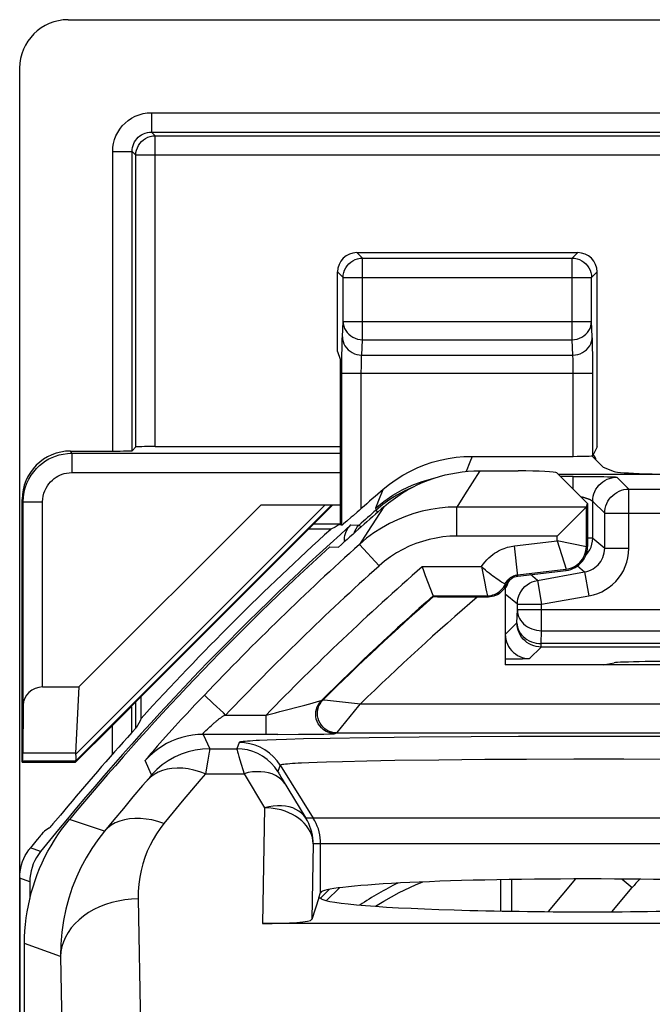
# Model space of a CAD drawing. Units: millimetres. Extents: x -11.2 to 11, y -26.5 to 26.3.
# Drawn here: x -11.2 to -4.7, y 16.1 to 26.3 of the extents above; entities that cross this region are included whole.
import ezdxf

# ---------------------------------------------------------------- set-up
doc = ezdxf.new("R2010")
doc.units = ezdxf.units.MM
doc.header["$LTSCALE"] = 16.335
doc.layers.get('0').update_dxf_attribs({"linetype": 'CONTINUOUS'})
for name, color, linetype in [('COPY_PUBLISH', 7, 'CONTINUOUS'), ('DRAFT', 7, 'CONTINUOUS'), ('RACCORDO', 7, 'CONTINUOUS')]:
    doc.layers.add(name, color=color, linetype=linetype)

msp = doc.modelspace()

# ---------------------------------------------------------------- linework, layer by layer
at = {"color": 7, "linetype": 'CONTINUOUS'}
for p, q in [((-6.432, 21.643), (-6.036, 21.643)), ((-10.562, 19.416), (-8.685, 21.293)), ((-7.977, 20.86), (-7.886, 20.858)), ((-2.971, 19.643), (-6.171, 19.643)), ((-10.599, 18.65), (-10.595, 18.64)), ((-5.722, 17.101), (-5.44, 17.437)), ((-5.07, 17.1), (-4.861, 17.349)), ((-11.121, -16.985), (-11.121, 16.772))]:
    msp.add_line(p, q, dxfattribs=at)
at = {"color": 250, "linetype": 'CONTINUOUS'}
for p, q in [((-7.956, 21.293), (-10.597, 18.652)), ((-8.023, 21.293), (-10.596, 18.721)), ((-4.964, 17.436), (-4.861, 17.349))]:
    msp.add_line(p, q, dxfattribs=at)
at = {"color": 7, "linetype": 'CONTINUOUS'}
for points in [[(-7.418, 21.274), (-7.372, 21.313), (-7.325, 21.349), (-7.276, 21.384), (-7.226, 21.416), (-7.175, 21.447), (-7.122, 21.475), (-7.068, 21.502), (-7.014, 21.526), (-6.958, 21.548), (-6.902, 21.568), (-6.845, 21.586), (-6.787, 21.601), (-6.729, 21.614), (-6.67, 21.624), (-6.611, 21.633), (-6.551, 21.639), (-6.492, 21.642), (-6.432, 21.643)], [(-11.121, 16.772), (-11.12, 16.838), (-11.117, 16.904), (-11.111, 16.969), (-11.104, 17.035), (-11.094, 17.1), (-11.082, 17.165), (-11.068, 17.23), (-11.052, 17.294), (-11.033, 17.357), (-11.013, 17.42), (-10.99, 17.482), (-10.966, 17.544), (-10.939, 17.604), (-10.911, 17.664), (-10.881, 17.722), (-10.848, 17.78), (-10.814, 17.836), (-10.778, 17.892), (-10.74, 17.946), (-10.7, 17.998), (-10.659, 18.05)]]:
    msp.add_lwpolyline(points, dxfattribs=at)
for centre, radius, start, end in [((11.179, -0.107), 28.337, 131.0166, 132.2825), ((11.179, -0.107), 28.4, 132.4154, 140.259), ((-3.694, 16.37), 1.523, 135.671, 140)]:
    msp.add_arc(centre, radius, start, end, dxfattribs=at)
msp.add_ellipse((-6.036, 21.622), major_axis=(0.4, 0), ratio=0.052408, start_param=0.05236, end_param=1.570796, dxfattribs=at)
at = {"layer": 'COPY_PUBLISH', "color": 7, "linetype": 'CONTINUOUS'}
for p, q in [((-10.671, 26.293), (-3.581, 26.293)), ((-11.171, -26.007), (-11.171, 25.794)), ((-10.562, 19.416), (-10.596, 18.733))]:
    msp.add_line(p, q, dxfattribs=at)
msp.add_lwpolyline([(-10.596, 18.721), (-10.594, 18.704), (-10.593, 18.689), (-10.593, 18.676), (-10.594, 18.665), (-10.595, 18.657), (-10.597, 18.652)], dxfattribs=at)
for centre, major_axis, ratio, start_param, end_param in [((-10.671, 25.793), (-0.354, 0.354), 0.999315, -0.785056, 0.785056), ((-10.19, 18.95), (0.394, 0.263), 0.364246, 2.877735, 2.936315), ((-10.299, 18.95), (0.3, 0.3), 0.012341, 3.029577, 3.136483)]:
    msp.add_ellipse(centre, major_axis=major_axis, ratio=ratio, start_param=start_param, end_param=end_param, dxfattribs=at)
at = {"layer": 'DRAFT', "color": 7, "linetype": 'CONTINUOUS'}
for p, q in [((-7.897, 22.872), (-7.871, 22.793)), ((-5.637, 21.624), (-5.321, 21.308)), ((-10.024, 19.215), (-7.946, 21.293)), ((-5.321, 21.308), (-5.321, 20.865)), ((-6.039, 20.559), (-5.541, 20.617)), ((-11.141, 18.65), (-11.146, 18.64)), ((-11.146, 18.64), (-10.595, 18.64)), ((-8.088, 17.243), (-8.071, 17.296)), ((-7.878, 17.346), (-8.011, 17.214)), ((-8.088, 17.243), (-8.071, 17.243))]:
    msp.add_line(p, q, dxfattribs=at)
at = {"layer": 'DRAFT', "color": 250, "linetype": 'CONTINUOUS'}
for p, q in [((-10.596, 18.733), (-11.139, 18.733)), ((-10.599, 18.65), (-11.141, 18.65))]:
    msp.add_line(p, q, dxfattribs=at)
at = {"layer": 'DRAFT', "color": 7, "linetype": 'CONTINUOUS'}
for points in [[(-7.871, 21.093), (-7.881, 21.088), (-7.891, 21.082), (-7.901, 21.076), (-7.911, 21.07), (-7.922, 21.064), (-7.966, 21.041)], [(-5.541, 20.617), (-5.518, 20.621), (-5.494, 20.628), (-5.472, 20.636), (-5.45, 20.647), (-5.429, 20.66), (-5.41, 20.674), (-5.392, 20.691), (-5.376, 20.709), (-5.362, 20.728), (-5.35, 20.749), (-5.339, 20.771), (-5.331, 20.794), (-5.326, 20.817), (-5.322, 20.841), (-5.321, 20.865)]]:
    msp.add_lwpolyline(points, dxfattribs=at)
msp.add_arc((11.179, -0.107), 28.526, 132.1543, 137.6963, dxfattribs=at)
for centre, major_axis, ratio, start_param, end_param in [((37.214, -0.107), (52.085, 0), 0.866113, 2.70196, 2.704329), ((-11.141, 18.95), (0, 0.3), 0.008727, -3.124139, -2.379157), ((-5.321, 17.293), (2.75, 0), 0.052408, 0.017453, 3.124139), ((-5.321, 17.243), (2.75, 0), 0.052408, -3.141593, 0)]:
    msp.add_ellipse(centre, major_axis=major_axis, ratio=ratio, start_param=start_param, end_param=end_param, dxfattribs=at)
at = {"layer": 'RACCORDO', "color": 250, "linetype": 'CONTINUOUS'}
for p, q in [((-9.813, 25.335), (-9.813, 25.135)), ((-9.813, 25.335), (9.671, 25.335)), ((-9.813, 25.135), (-9.774, 25.097)), ((-9.813, 25.135), (9.671, 25.135)), ((-9.774, 21.893), (-9.774, 25.097)), ((-9.774, 25.097), (9.632, 25.097)), ((-10.213, 21.848), (-10.213, 24.935)), ((-10.213, 24.935), (-10.013, 24.935)), ((-10.013, 21.851), (-10.013, 24.935)), ((-10.013, 24.935), (-9.974, 24.897)), ((-9.974, 21.89), (-9.974, 24.897)), ((9.832, 24.897), (-9.974, 24.897)), ((-7.64, 23.836), (-7.697, 23.893)), ((-5.48, 23.836), (-5.422, 23.893)), ((-7.64, 22.995), (-7.64, 23.836)), ((-7.64, 23.836), (-5.48, 23.836)), ((-5.48, 22.995), (-5.48, 23.836)), ((-7.839, 23.636), (-7.897, 23.693)), ((-5.28, 23.636), (-5.222, 23.693)), ((-7.839, 23.183), (-7.839, 23.636)), ((-7.839, 23.636), (-5.28, 23.636)), ((-5.28, 23.639), (-5.28, 23.636)), ((-5.28, 23.183), (-5.28, 23.636)), ((-7.847, 23.024), (-7.839, 23.183)), ((-7.839, 23.183), (-5.28, 23.183)), ((-5.272, 23.024), (-5.28, 23.183)), ((-7.647, 22.837), (-7.64, 22.995)), ((-7.64, 22.995), (-5.48, 22.995)), ((-5.472, 22.837), (-5.48, 22.995)), ((-5.269, 22.908), (-5.27, 22.964)), ((-7.852, 22.729), (-7.851, 22.838)), ((-7.851, 22.838), (-7.85, 22.904)), ((-7.647, 22.837), (-5.472, 22.837)), ((-5.268, 22.842), (-5.269, 22.908)), ((-5.268, 22.73), (-5.268, 22.842)), ((-5.468, 22.709), (-5.468, 22.745)), ((-7.852, 21.083), (-7.852, 22.729)), ((-7.852, 22.649), (-5.268, 22.649)), ((-7.652, 22.669), (-7.651, 22.707)), ((-7.652, 21.256), (-7.652, 22.669)), ((-5.468, 22.669), (-5.468, 22.709)), ((-5.468, 21.793), (-5.468, 22.669)), ((-5.268, 21.8), (-5.268, 22.73)), ((-10.635, 21.825), (-10.646, 21.848)), ((-10.635, 21.825), (-10.635, 21.625)), ((-10.635, 21.825), (-7.871, 21.825)), ((-6.534, 21.734), (-6.572, 21.637)), ((-6.511, 21.793), (-6.534, 21.734)), ((-10.635, 21.625), (-7.871, 21.625)), ((-6.432, 21.643), (-6.511, 21.52)), ((-6.511, 21.52), (-6.589, 21.396)), ((-5.468, 21.586), (-5.599, 21.586)), ((-5.468, 21.455), (-5.468, 21.586)), ((-5.286, 21.585), (-5.205, 21.584)), ((-5.205, 21.584), (-5.152, 21.584)), ((-5.152, 21.584), (-5.115, 21.583)), ((-5.115, 21.583), (-5.091, 21.582)), ((-5.091, 21.582), (-5.07, 21.582)), ((-5.07, 21.582), (-5.058, 21.581)), ((-5.058, 21.581), (-5.047, 21.581)), ((-5.018, 21.579), (-4.894, 21.455)), ((-7.426, 21.453), (-7.46, 21.371)), ((-4.894, 20.847), (-4.894, 21.455)), ((-4.894, 21.455), (-2.621, 21.455)), ((-11.135, 21.325), (-11.146, 21.348)), ((-11.135, 21.325), (-10.935, 21.325)), ((-10.935, 19.416), (-10.935, 21.325)), ((-7.46, 21.371), (-7.506, 21.259)), ((-7.506, 21.259), (-7.419, 21.329)), ((-7.359, 21.347), (-7.43, 21.295)), ((-6.589, 21.396), (-6.667, 21.27)), ((-5.268, 20.95), (-5.268, 21.329)), ((-5.144, 21.206), (-5.268, 21.329)), ((-7.506, 21.259), (-7.499, 21.239)), ((-7.418, 21.274), (-7.502, 21.146)), ((-7.43, 21.295), (-7.499, 21.239)), ((-7.481, 21.219), (-7.499, 21.239)), ((-6.667, 20.971), (-6.667, 21.27)), ((-5.334, 21.27), (-6.667, 21.27)), ((-5.333, 20.865), (-5.333, 21.271)), ((-7.502, 21.146), (-7.586, 21.017)), ((-5.144, 20.847), (-5.144, 21.206)), ((-5.144, 21.206), (-2.573, 21.206)), ((-7.871, 21.093), (-8.146, 21.093)), ((-7.758, 21.087), (-7.674, 21.085)), ((-7.586, 21.017), (-7.67, 20.886)), ((-5.633, 20.971), (-6.667, 20.971)), ((-6.075, 20.869), (-5.633, 20.921)), ((-5.633, 20.921), (-5.633, 20.971)), ((-5.633, 20.921), (-5.54, 20.63)), ((-5.333, 20.862), (-5.633, 20.921)), ((-5.268, 20.95), (-5.321, 20.95)), ((-5.268, 20.95), (-5.144, 20.847)), ((-7.469, 20.663), (-7.67, 20.886)), ((-6.039, 20.559), (-6.075, 20.869)), ((-5.321, 20.865), (-5.333, 20.865)), ((-5.144, 20.847), (-4.894, 20.847)), ((-5.337, 20.778), (-5.332, 20.783)), ((-7.024, 20.656), (-6.413, 20.656)), ((-6.413, 20.656), (-6.393, 20.554)), ((-6.04, 20.571), (-5.543, 20.63)), ((-5.838, 20.515), (-5.351, 20.601)), ((-5.541, 20.617), (-5.543, 20.63)), ((-5.425, 20.663), (-5.351, 20.601)), ((-5.351, 20.601), (-5.307, 20.355)), ((-6.393, 20.554), (-6.38, 20.485)), ((-5.838, 20.515), (-5.909, 20.574)), ((-5.838, 20.515), (-5.794, 20.269)), ((-6.38, 20.485), (-6.368, 20.428)), ((-6.368, 20.428), (-6.362, 20.397)), ((-6.17, 20.475), (-6.174, 20.478)), ((-6.17, 20.475), (-6.16, 20.467)), ((-6.911, 20.356), (-6.353, 20.356)), ((-6.362, 20.397), (-6.353, 20.357)), ((-6.353, 20.357), (-6.353, 20.356)), ((-6.353, 20.356), (-6.345, 20.343)), ((-6.044, 20.269), (-6.168, 20.372)), ((-5.794, 20.269), (-5.307, 20.355)), ((-6.048, 20.077), (-6.044, 20.21)), ((-6.044, 20.21), (-6.044, 20.269)), ((-6.044, 20.269), (-5.794, 20.269)), ((-3.898, 20.21), (-6.044, 20.21)), ((-5.794, 19.996), (-5.794, 20.269)), ((-6.168, 19.958), (-6.048, 20.077)), ((-5.798, 19.863), (-5.794, 19.996)), ((-5.794, 19.996), (-4.148, 19.996)), ((-5.798, 19.827), (-5.918, 19.708)), ((-5.798, 19.827), (-5.798, 19.863)), ((-4.144, 19.863), (-5.798, 19.863)), ((-4.093, 19.827), (-5.798, 19.827)), ((-6.14, 19.702), (-6.171, 19.702)), ((-6.073, 19.703), (-6.14, 19.702)), ((-6.024, 19.704), (-6.073, 19.703)), ((-5.991, 19.704), (-6.024, 19.704)), ((-5.97, 19.705), (-5.991, 19.704)), ((-5.958, 19.705), (-5.97, 19.705)), ((-5.947, 19.706), (-5.958, 19.705)), ((-5.938, 19.706), (-5.947, 19.706)), ((-9.268, 19.333), (-9.365, 19.231)), ((-9.266, 19.332), (-9.268, 19.333)), ((-9.177, 19.247), (-9.266, 19.332)), ((-8.045, 19.284), (-8.044, 19.284)), ((-8.044, 19.284), (-8.042, 19.284)), ((-8.042, 19.284), (-8.03, 19.283)), ((-8.03, 19.283), (-7.66, 19.242)), ((-10.018, 19.212), (-10.018, 18.945)), ((-9.979, 19.26), (-9.979, 18.988)), ((-9.365, 19.231), (-9.447, 19.144)), ((-8.233, 19.229), (-8.157, 19.25)), ((-8.157, 19.25), (-8.102, 19.265)), ((-7.66, 19.242), (7.518, 19.242)), ((-9.506, 19.08), (-9.57, 19.011)), ((-9.447, 19.144), (-9.506, 19.08)), ((-9.05, 19.127), (-8.633, 19.127)), ((-8.633, 18.927), (-8.633, 19.127)), ((-10.218, 19.017), (-10.218, 18.72)), ((-9.57, 19.011), (-9.635, 18.939)), ((-9.236, 18.982), (-9.211, 19.005)), ((-9.211, 19.005), (-9.196, 19.019)), ((-9.196, 19.019), (-9.167, 19.045)), ((-9.635, 18.939), (-9.699, 18.868)), ((-9.28, 18.927), (-9.213, 18.779)), ((-8.511, 18.927), (-9.28, 18.927)), ((-8.511, 18.927), (-8.3, 18.928)), ((-8.246, 18.88), (-8.424, 18.875)), ((-8.3, 18.928), (-8.133, 18.929)), ((-7.972, 18.886), (-8.246, 18.88)), ((-8.133, 18.929), (-8.038, 18.931)), ((-8.038, 18.931), (-7.989, 18.932)), ((-7.57, 18.892), (-7.972, 18.886)), ((-7.921, 18.935), (-7.904, 18.942)), ((-7.904, 18.942), (-7.904, 18.943)), ((-7.904, 18.942), (7.762, 18.942)), ((-7.056, 18.898), (-7.57, 18.892)), ((-6.519, 18.902), (-7.056, 18.898)), ((-6.032, 18.905), (-6.519, 18.902)), ((-5.481, 18.906), (-6.032, 18.905)), ((-4.897, 18.906), (-5.481, 18.906)), ((-4.332, 18.904), (-4.897, 18.906)), ((-9.755, 18.805), (-9.8, 18.752)), ((-9.699, 18.868), (-9.755, 18.805)), ((-9.213, 18.779), (-8.935, 18.779)), ((-8.91, 18.844), (-8.935, 18.779)), ((-8.621, 18.868), (-8.7, 18.865)), ((-8.528, 18.872), (-8.621, 18.868)), ((-8.424, 18.875), (-8.528, 18.872)), ((-9.218, 18.744), (-9.232, 18.661)), ((-9.812, 18.51), (-9.877, 18.659)), ((-9.232, 18.661), (-9.256, 18.522)), ((-8.486, 18.609), (-8.511, 18.544)), ((-8.486, 18.609), (-8.147, 18.065)), ((-8.193, 18.635), (-8.269, 18.631)), ((-8.107, 18.638), (-8.193, 18.635)), ((-8.01, 18.642), (-8.107, 18.638)), ((-7.846, 18.646), (-8.01, 18.642)), ((-7.596, 18.652), (-7.846, 18.646)), ((-7.307, 18.657), (-7.596, 18.652)), ((-6.853, 18.663), (-7.307, 18.657)), ((-6.379, 18.668), (-6.853, 18.663)), ((-5.949, 18.67), (-6.379, 18.668)), ((-5.462, 18.671), (-5.949, 18.67)), ((-4.946, 18.671), (-5.462, 18.671)), ((-4.447, 18.669), (-4.946, 18.671)), ((-9.842, 18.473), (-9.905, 18.399)), ((-9.831, 18.486), (-9.842, 18.473)), ((-9.823, 18.495), (-9.831, 18.486)), ((-9.256, 18.522), (-8.86, 18.522)), ((-8.86, 18.522), (-8.648, 18.172)), ((-9.905, 18.399), (-10.004, 18.282)), ((-10.004, 18.282), (-10.103, 18.165)), ((-9.4, 18.352), (-9.496, 18.238)), ((-9.496, 18.238), (-9.591, 18.124)), ((-8.648, 18.172), (-8.671, 16.978)), ((-10.103, 18.165), (-10.2, 18.047)), ((-9.591, 18.124), (-9.685, 18.009)), ((-2.418, 18.065), (-8.224, 18.065)), ((-10.297, 17.929), (-10.659, 18.05)), ((-10.2, 18.047), (-10.297, 17.929)), ((-8.148, 17.8), (-8.163, 17.019)), ((-2.494, 17.8), (-8.148, 17.8)), ((-8.071, 17.296), (-8.071, 17.8)), ((-10.956, 17.721), (-11.061, 17.758)), ((-11.066, 17.408), (-11.171, 17.445)), ((-7.982, 17.329), (-8.069, 17.242)), ((-9.951, 17.232), (-9.913, 15.283)), ((-10.751, 16.637), (-11.121, 16.772)), ((-10.751, 16.637), (-10.707, 14.395))]:
    msp.add_line(p, q, dxfattribs=at)
at = {"layer": 'RACCORDO', "color": 7, "linetype": 'CONTINUOUS'}
for p, q in [((-7.697, 23.893), (-5.422, 23.893)), ((-7.897, 22.872), (-7.897, 23.693)), ((-5.222, 21.891), (-5.222, 23.693)), ((-7.871, 22.793), (-7.871, 21.093)), ((-10.646, 21.848), (-10.213, 21.848)), ((-9.974, 21.89), (-10.013, 21.851)), ((-9.774, 21.893), (-7.871, 21.893)), ((-5.222, 21.891), (-5.268, 21.8)), ((-6.511, 21.793), (-5.468, 21.793)), ((-5.276, 21.798), (-5.159, 21.682)), ((-5.159, 21.682), (-5.047, 21.637)), ((-3.346, 21.605), (-5.618, 21.605)), ((-5.468, 21.586), (-5.401, 21.585)), ((-5.401, 21.585), (-5.286, 21.585)), ((-11.146, 18.64), (-11.146, 21.348)), ((-11.135, 19.227), (-11.135, 21.325)), ((-8.685, 21.293), (-7.871, 21.293)), ((-5.336, 21.268), (-5.524, 21.08)), ((-5.334, 21.27), (-5.336, 21.268)), ((-5.333, 21.271), (-5.321, 21.308)), ((-7.756, 21.165), (-7.802, 21.124)), ((-7.737, 21.181), (-7.756, 21.165)), ((-7.966, 21.041), (-8.198, 21.041)), ((-7.012, 20.623), (-7.024, 20.656)), ((-6.171, 20.41), (-6.171, 19.643)), ((-6.911, 20.356), (-6.912, 20.358)), ((-6.908, 20.349), (-6.911, 20.356)), ((-6.817, 20.345), (-6.749, 20.345)), ((-6.749, 20.345), (-6.635, 20.344)), ((-6.635, 20.344), (-6.345, 20.343)), ((-5.159, 19.643), (-5.047, 19.666)), ((-10.935, 19.416), (-10.562, 19.416)), ((-9.919, 19.093), (-9.919, 19.321)), ((-11.135, 19.227), (-11.139, 18.733)), ((-10.024, 19.215), (-10.018, 19.212)), ((-10.595, 18.64), (-10.218, 19.017)), ((-10.675, 18.187), (-10.751, 18.096)), ((-10.751, 18.096), (-10.801, 18.037)), ((-10.87, 17.959), (-10.915, 17.931)), ((-11.046, 17.776), (-11.063, 17.755)), ((-11.017, 17.811), (-11.046, 17.776)), ((-10.99, 17.844), (-11.017, 17.811)), ((-11.171, 17.445), (-11.171, -17.658)), ((-11.066, 17.408), (-11.066, 17.236)), ((-6.218, 17.354), (-6.219, 17.258)), ((-6.217, 17.429), (-6.218, 17.354)), ((-6.106, 17.431), (-6.106, 17.105)), ((-6.219, 17.258), (-6.219, 17.103)), ((-8.088, 17.243), (-8.163, 17.019)), ((-1.971, 16.978), (-8.671, 16.978))]:
    msp.add_line(p, q, dxfattribs=at)
at = {"layer": 'RACCORDO', "color": 250, "linetype": 'CONTINUOUS'}
for points in [[(-10.213, 24.935), (-10.21, 24.978), (-10.204, 25.019), (-10.194, 25.058), (-10.179, 25.096), (-10.161, 25.132), (-10.14, 25.166), (-10.115, 25.198), (-10.086, 25.228), (-10.055, 25.254), (-10.02, 25.278), (-9.981, 25.298), (-9.941, 25.314), (-9.9, 25.326), (-9.857, 25.333), (-9.813, 25.335)], [(-10.013, 24.935), (-10.012, 24.956), (-10.009, 24.977), (-10.003, 24.997), (-9.996, 25.016), (-9.987, 25.034), (-9.976, 25.051), (-9.964, 25.067), (-9.95, 25.081), (-9.934, 25.095), (-9.916, 25.107), (-9.897, 25.117), (-9.877, 25.125), (-9.856, 25.131), (-9.835, 25.134), (-9.813, 25.135)], [(-9.974, 24.897), (-9.973, 24.923), (-9.968, 24.949), (-9.959, 24.973), (-9.948, 24.997), (-9.933, 25.019), (-9.916, 25.038), (-9.896, 25.055), (-9.874, 25.07), (-9.851, 25.082), (-9.826, 25.09), (-9.801, 25.095), (-9.774, 25.097)], [(-7.677, 23.832), (-7.665, 23.834), (-7.64, 23.836)], [(-5.48, 23.836), (-5.454, 23.834), (-5.443, 23.832)], [(-7.839, 23.183), (-7.838, 23.159), (-7.832, 23.135), (-7.824, 23.112), (-7.812, 23.09), (-7.798, 23.069), (-7.78, 23.051), (-7.76, 23.034), (-7.739, 23.021), (-7.715, 23.01), (-7.691, 23.002), (-7.665, 22.997), (-7.64, 22.995)], [(-5.48, 22.995), (-5.454, 22.997), (-5.429, 23.002), (-5.404, 23.01), (-5.381, 23.021), (-5.359, 23.034), (-5.339, 23.051), (-5.322, 23.069), (-5.307, 23.09), (-5.295, 23.112), (-5.287, 23.135), (-5.282, 23.159), (-5.28, 23.183)], [(-7.85, 22.904), (-7.849, 22.963), (-7.848, 22.987), (-7.848, 23.007), (-7.847, 23.024)], [(-7.847, 23.024), (-7.845, 23), (-7.84, 22.976), (-7.832, 22.953), (-7.82, 22.931), (-7.805, 22.91), (-7.788, 22.892), (-7.768, 22.876), (-7.747, 22.862), (-7.723, 22.851), (-7.699, 22.843), (-7.673, 22.838), (-7.647, 22.837)], [(-5.472, 22.837), (-5.446, 22.838), (-5.421, 22.843), (-5.396, 22.851), (-5.372, 22.862), (-5.351, 22.876), (-5.331, 22.892), (-5.314, 22.91), (-5.299, 22.931), (-5.288, 22.953), (-5.279, 22.976), (-5.274, 23), (-5.272, 23.024)], [(-5.27, 22.964), (-5.271, 22.987), (-5.271, 23.007), (-5.272, 23.024)], [(-7.651, 22.707), (-7.651, 22.743), (-7.651, 22.76), (-7.65, 22.777), (-7.65, 22.792), (-7.649, 22.806), (-7.648, 22.818), (-7.648, 22.828), (-7.647, 22.837)], [(-5.468, 22.745), (-5.469, 22.762), (-5.469, 22.778), (-5.47, 22.793), (-5.47, 22.806), (-5.471, 22.818), (-5.471, 22.828), (-5.472, 22.837)], [(-11.135, 21.325), (-11.132, 21.374), (-11.125, 21.423), (-11.113, 21.47), (-11.097, 21.515), (-11.077, 21.558), (-11.053, 21.598), (-11.027, 21.635), (-10.998, 21.668), (-10.968, 21.698), (-10.937, 21.724), (-10.905, 21.746), (-10.872, 21.766), (-10.837, 21.782), (-10.802, 21.796), (-10.764, 21.808), (-10.723, 21.817), (-10.68, 21.823), (-10.635, 21.825)], [(-10.935, 21.325), (-10.933, 21.355), (-10.929, 21.384), (-10.922, 21.412), (-10.912, 21.439), (-10.9, 21.465), (-10.886, 21.489), (-10.87, 21.511), (-10.853, 21.531), (-10.834, 21.549), (-10.816, 21.564), (-10.797, 21.578), (-10.777, 21.589), (-10.756, 21.6), (-10.735, 21.608), (-10.712, 21.615), (-10.688, 21.62), (-10.662, 21.624), (-10.635, 21.625)], [(-7.419, 21.329), (-7.327, 21.392), (-7.229, 21.447), (-7.128, 21.495), (-7.024, 21.534), (-6.916, 21.565), (-6.903, 21.568)], [(-5.268, 21.329), (-5.266, 21.355), (-5.262, 21.381), (-5.255, 21.406), (-5.246, 21.43), (-5.234, 21.454), (-5.22, 21.476), (-5.203, 21.496), (-5.185, 21.514), (-5.164, 21.531), (-5.143, 21.545), (-5.119, 21.557), (-5.095, 21.566), (-5.07, 21.573), (-5.044, 21.577), (-5.018, 21.579)], [(-5.047, 21.581), (-5.038, 21.581), (-5.034, 21.58), (-5.031, 21.58), (-5.028, 21.58), (-5.025, 21.58), (-5.023, 21.58), (-5.021, 21.579), (-5.02, 21.579), (-5.019, 21.579), (-5.018, 21.579), (-5.018, 21.579)], [(-7.127, 21.473), (-7.135, 21.47), (-7.211, 21.434), (-7.286, 21.393), (-7.359, 21.347)], [(-5.144, 21.206), (-5.143, 21.232), (-5.139, 21.257), (-5.132, 21.283), (-5.123, 21.307), (-5.111, 21.33), (-5.097, 21.352), (-5.08, 21.373), (-5.062, 21.391), (-5.041, 21.408), (-5.019, 21.422), (-4.996, 21.434), (-4.972, 21.443), (-4.946, 21.45), (-4.921, 21.454), (-4.894, 21.455)], [(-5.39, 21.377), (-5.387, 21.376), (-5.381, 21.375), (-5.375, 21.374), (-5.369, 21.372), (-5.364, 21.371), (-5.358, 21.37), (-5.353, 21.368), (-5.347, 21.367), (-5.342, 21.365), (-5.338, 21.363), (-5.333, 21.362), (-5.328, 21.36), (-5.324, 21.359), (-5.32, 21.357), (-5.315, 21.356), (-5.312, 21.354), (-5.308, 21.353), (-5.304, 21.351), (-5.301, 21.35), (-5.298, 21.348), (-5.295, 21.347), (-5.292, 21.345), (-5.289, 21.344), (-5.287, 21.342), (-5.284, 21.341), (-5.282, 21.34), (-5.28, 21.338), (-5.278, 21.337), (-5.276, 21.336), (-5.275, 21.335), (-5.273, 21.334), (-5.272, 21.333), (-5.271, 21.332)], [(-5.271, 21.332), (-5.27, 21.332), (-5.269, 21.331), (-5.269, 21.33), (-5.268, 21.33), (-5.268, 21.329), (-5.268, 21.329), (-5.268, 21.329)], [(-6.667, 21.27), (-6.757, 21.268), (-6.846, 21.26), (-6.936, 21.246), (-7.024, 21.227), (-7.11, 21.203), (-7.196, 21.174), (-7.28, 21.139), (-7.362, 21.1), (-7.443, 21.054), (-7.521, 21.004), (-7.597, 20.948), (-7.67, 20.886)], [(-7.674, 21.085), (-7.693, 21.065), (-7.709, 21.044), (-7.722, 21.02), (-7.73, 20.999)], [(-7.656, 21.065), (-7.663, 21.073), (-7.669, 21.079), (-7.673, 21.083), (-7.674, 21.085)], [(-6.667, 20.971), (-6.739, 20.969), (-6.811, 20.962), (-6.882, 20.951), (-6.952, 20.936), (-7.022, 20.917), (-7.09, 20.894), (-7.158, 20.866), (-7.224, 20.834), (-7.288, 20.798), (-7.35, 20.757), (-7.411, 20.712), (-7.469, 20.663)], [(-5.276, 20.887), (-5.27, 20.918), (-5.268, 20.95)], [(-6.413, 20.656), (-6.395, 20.681), (-6.376, 20.705), (-6.357, 20.727), (-6.338, 20.747), (-6.318, 20.764), (-6.298, 20.78), (-6.278, 20.794), (-6.258, 20.807), (-6.238, 20.818), (-6.219, 20.828), (-6.199, 20.837), (-6.18, 20.844), (-6.162, 20.85), (-6.144, 20.856), (-6.126, 20.86), (-6.109, 20.864), (-6.092, 20.867), (-6.075, 20.869)], [(-5.543, 20.63), (-5.519, 20.634), (-5.497, 20.64), (-5.475, 20.648), (-5.454, 20.658), (-5.435, 20.67), (-5.417, 20.684), (-5.401, 20.699), (-5.386, 20.716), (-5.373, 20.734), (-5.361, 20.754), (-5.352, 20.774), (-5.344, 20.796), (-5.338, 20.818), (-5.334, 20.842), (-5.333, 20.865)], [(-5.351, 20.601), (-5.328, 20.606), (-5.306, 20.613), (-5.284, 20.622), (-5.264, 20.633), (-5.246, 20.646), (-5.228, 20.66), (-5.213, 20.675), (-5.198, 20.692), (-5.185, 20.71), (-5.173, 20.73), (-5.163, 20.751), (-5.155, 20.774), (-5.149, 20.797), (-5.146, 20.822), (-5.144, 20.847)], [(-5.332, 20.783), (-5.314, 20.805), (-5.298, 20.83), (-5.285, 20.858), (-5.276, 20.887)], [(-5.307, 20.355), (-5.261, 20.366), (-5.216, 20.38), (-5.174, 20.398), (-5.135, 20.42), (-5.097, 20.445), (-5.063, 20.473), (-5.031, 20.504), (-5.002, 20.537), (-4.976, 20.574), (-4.952, 20.613), (-4.932, 20.656), (-4.916, 20.701), (-4.905, 20.747), (-4.898, 20.796), (-4.894, 20.847)], [(-6.174, 20.478), (-6.179, 20.481), (-6.186, 20.485), (-6.195, 20.49), (-6.206, 20.497), (-6.218, 20.504), (-6.231, 20.513), (-6.246, 20.523), (-6.262, 20.534), (-6.279, 20.546), (-6.297, 20.559), (-6.315, 20.573), (-6.334, 20.588), (-6.354, 20.604), (-6.373, 20.621), (-6.393, 20.638), (-6.413, 20.656)], [(-6.17, 20.475), (-6.165, 20.486), (-6.159, 20.495), (-6.153, 20.504), (-6.147, 20.512), (-6.141, 20.519), (-6.134, 20.526), (-6.128, 20.532), (-6.121, 20.538), (-6.114, 20.543), (-6.108, 20.547), (-6.101, 20.551), (-6.094, 20.555), (-6.088, 20.558), (-6.082, 20.561), (-6.075, 20.563), (-6.069, 20.565), (-6.063, 20.567), (-6.057, 20.568), (-6.051, 20.569), (-6.046, 20.57), (-6.04, 20.571)], [(-6.158, 20.442), (-6.15, 20.463), (-6.141, 20.483), (-6.131, 20.503)], [(-6.131, 20.503), (-6.118, 20.521), (-6.112, 20.529)], [(-6.044, 20.269), (-6.043, 20.298), (-6.038, 20.326), (-6.029, 20.354), (-6.018, 20.381), (-6.003, 20.406), (-5.986, 20.429), (-5.966, 20.45), (-5.944, 20.469), (-5.919, 20.485), (-5.893, 20.498), (-5.866, 20.508), (-5.838, 20.515)], [(-6.353, 20.356), (-6.333, 20.357), (-6.314, 20.359), (-6.296, 20.364), (-6.278, 20.37), (-6.26, 20.379), (-6.243, 20.388), (-6.228, 20.4), (-6.213, 20.412), (-6.2, 20.426), (-6.188, 20.442), (-6.178, 20.458), (-6.17, 20.475)], [(-6.044, 20.21), (-6.043, 20.188), (-6.038, 20.166), (-6.032, 20.144), (-6.022, 20.123), (-6.01, 20.103), (-5.996, 20.085), (-5.979, 20.067), (-5.961, 20.051), (-5.94, 20.037), (-5.918, 20.025), (-5.895, 20.015), (-5.871, 20.007), (-5.846, 20.001), (-5.82, 19.997), (-5.794, 19.996)], [(-6.048, 20.077), (-6.047, 20.055), (-6.042, 20.033), (-6.036, 20.012), (-6.026, 19.991), (-6.014, 19.971), (-6, 19.952), (-5.983, 19.935), (-5.965, 19.919), (-5.945, 19.905), (-5.923, 19.892), (-5.899, 19.882), (-5.875, 19.874), (-5.85, 19.868), (-5.824, 19.864), (-5.798, 19.863)], [(-5.798, 19.827), (-5.824, 19.829), (-5.85, 19.833), (-5.875, 19.839), (-5.9, 19.849), (-5.923, 19.861), (-5.945, 19.875), (-5.965, 19.891), (-5.984, 19.91), (-6, 19.93), (-6.015, 19.952), (-6.027, 19.976), (-6.036, 20), (-6.043, 20.025), (-6.047, 20.051), (-6.048, 20.077)], [(-6.168, 19.958), (-6.166, 19.932), (-6.162, 19.906), (-6.155, 19.881), (-6.146, 19.856), (-6.134, 19.833), (-6.12, 19.811), (-6.103, 19.791), (-6.085, 19.772), (-6.064, 19.756), (-6.043, 19.741), (-6.019, 19.73), (-5.995, 19.72), (-5.97, 19.713), (-5.944, 19.709), (-5.918, 19.708)], [(-5.918, 19.708), (-5.918, 19.708), (-5.919, 19.708), (-5.92, 19.707), (-5.921, 19.707), (-5.923, 19.707), (-5.925, 19.707), (-5.928, 19.707), (-5.931, 19.706), (-5.934, 19.706), (-5.938, 19.706)], [(-7.904, 18.942), (-7.93, 18.944), (-7.956, 18.949), (-7.981, 18.958), (-8.004, 18.969), (-8.026, 18.984), (-8.046, 19.001), (-8.063, 19.021), (-8.077, 19.043), (-8.089, 19.066), (-8.097, 19.091), (-8.102, 19.117), (-8.104, 19.143), (-8.102, 19.169), (-8.097, 19.195), (-8.088, 19.22), (-8.077, 19.243), (-8.062, 19.265), (-8.045, 19.284)], [(-8.102, 19.265), (-8.088, 19.269), (-8.078, 19.272), (-8.07, 19.274), (-8.065, 19.276), (-8.045, 19.284)], [(-9.05, 19.127), (-9.073, 19.148), (-9.177, 19.247)], [(-8.633, 19.127), (-8.536, 19.151), (-8.491, 19.163), (-8.233, 19.229)], [(-7.921, 18.935), (-7.948, 18.937), (-7.973, 18.942), (-7.998, 18.951), (-8.021, 18.962), (-8.043, 18.977), (-8.063, 18.994), (-8.08, 19.014), (-8.095, 19.036), (-8.106, 19.059), (-8.115, 19.084), (-8.12, 19.11), (-8.121, 19.136), (-8.12, 19.162), (-8.114, 19.188), (-8.106, 19.212), (-8.094, 19.236), (-8.08, 19.258), (-8.062, 19.277)], [(-7.899, 18.948), (-7.676, 19.223), (-7.66, 19.242)], [(-9.167, 19.045), (-9.161, 19.05), (-9.155, 19.056), (-9.148, 19.061), (-9.142, 19.066), (-9.136, 19.071), (-9.13, 19.077), (-9.124, 19.081), (-9.118, 19.086), (-9.112, 19.091), (-9.106, 19.095), (-9.1, 19.099), (-9.094, 19.103), (-9.089, 19.107), (-9.083, 19.11), (-9.077, 19.114), (-9.07, 19.117), (-9.064, 19.121), (-9.057, 19.124), (-9.05, 19.127)], [(-9.26, 18.961), (-9.252, 18.968), (-9.236, 18.982)], [(-9.28, 18.927), (-9.336, 18.925), (-9.392, 18.919), (-9.447, 18.909), (-9.501, 18.895), (-9.555, 18.878), (-9.607, 18.857), (-9.657, 18.832), (-9.706, 18.804), (-9.752, 18.772), (-9.796, 18.737), (-9.838, 18.7), (-9.877, 18.659)], [(-9.28, 18.927), (-9.28, 18.927), (-9.28, 18.927), (-9.28, 18.927), (-9.28, 18.927), (-9.28, 18.927), (-9.28, 18.927), (-9.28, 18.928), (-9.281, 18.928), (-9.281, 18.928), (-9.281, 18.929), (-9.281, 18.929), (-9.282, 18.929), (-9.282, 18.93), (-9.282, 18.93), (-9.282, 18.931), (-9.282, 18.931), (-9.282, 18.932), (-9.282, 18.933), (-9.282, 18.934), (-9.282, 18.935), (-9.281, 18.935), (-9.281, 18.936), (-9.28, 18.938), (-9.28, 18.939), (-9.279, 18.94), (-9.278, 18.941), (-9.277, 18.942), (-9.276, 18.944), (-9.274, 18.945), (-9.273, 18.947), (-9.272, 18.949), (-9.27, 18.95), (-9.268, 18.952), (-9.266, 18.954), (-9.264, 18.956), (-9.262, 18.958), (-9.26, 18.961)], [(-7.989, 18.932), (-7.97, 18.932), (-7.953, 18.933), (-7.94, 18.934), (-7.931, 18.934), (-7.924, 18.935), (-7.921, 18.935)], [(-7.904, 18.943), (-7.902, 18.945), (-7.899, 18.948)], [(-9.213, 18.779), (-9.288, 18.776), (-9.363, 18.765), (-9.436, 18.748), (-9.507, 18.723), (-9.575, 18.693), (-9.641, 18.655), (-9.702, 18.612), (-9.759, 18.564), (-9.812, 18.51)], [(-9.213, 18.779), (-9.215, 18.768), (-9.216, 18.758), (-9.218, 18.744)], [(-8.935, 18.779), (-8.934, 18.775), (-8.931, 18.765), (-8.927, 18.748), (-8.921, 18.726), (-8.913, 18.698), (-8.902, 18.664), (-8.86, 18.522)], [(-8.511, 18.544), (-8.543, 18.59), (-8.58, 18.632), (-8.622, 18.67), (-8.668, 18.702), (-8.717, 18.729), (-8.769, 18.751), (-8.823, 18.767), (-8.879, 18.776), (-8.935, 18.779)], [(-8.7, 18.865), (-8.736, 18.863), (-8.768, 18.861), (-8.797, 18.859), (-8.824, 18.857), (-8.847, 18.855), (-8.868, 18.853), (-8.885, 18.851), (-8.897, 18.849), (-8.906, 18.846), (-8.91, 18.844)], [(-8.486, 18.609), (-8.519, 18.655), (-8.556, 18.697), (-8.598, 18.734), (-8.644, 18.767), (-8.693, 18.794), (-8.745, 18.816), (-8.799, 18.831), (-8.854, 18.841), (-8.91, 18.844)], [(-9.8, 18.752), (-9.819, 18.73), (-9.836, 18.711), (-9.849, 18.695), (-9.859, 18.683), (-9.867, 18.673), (-9.873, 18.665), (-9.876, 18.661), (-9.877, 18.659)], [(-9.256, 18.522), (-9.316, 18.543), (-9.376, 18.56), (-9.435, 18.571), (-9.492, 18.578), (-9.548, 18.579), (-9.602, 18.576), (-9.653, 18.568), (-9.701, 18.555), (-9.745, 18.537), (-9.786, 18.515), (-9.823, 18.488), (-9.855, 18.457)], [(-8.269, 18.631), (-8.303, 18.63), (-8.334, 18.628), (-8.362, 18.626), (-8.388, 18.624), (-8.411, 18.622), (-8.431, 18.62), (-8.449, 18.618), (-8.464, 18.616), (-8.476, 18.614), (-8.483, 18.611), (-8.486, 18.609)], [(-9.812, 18.51), (-9.812, 18.509), (-9.813, 18.508), (-9.815, 18.506), (-9.817, 18.503), (-9.82, 18.499), (-9.823, 18.495)], [(-9.256, 18.522), (-9.304, 18.466), (-9.4, 18.352)], [(-8.436, 18.416), (-8.456, 18.442), (-8.48, 18.466), (-8.507, 18.487), (-8.537, 18.505), (-8.571, 18.52), (-8.607, 18.531), (-8.646, 18.538), (-8.686, 18.542), (-8.728, 18.543), (-8.771, 18.54), (-8.816, 18.533), (-8.86, 18.522)], [(-8.511, 18.544), (-8.51, 18.542), (-8.507, 18.537), (-8.503, 18.529), (-8.497, 18.518), (-8.489, 18.504), (-8.479, 18.487), (-8.466, 18.466), (-8.224, 18.065)], [(-8.224, 18.065), (-8.244, 18.092), (-8.267, 18.115), (-8.294, 18.136), (-8.325, 18.154), (-8.358, 18.169), (-8.395, 18.18), (-8.433, 18.188), (-8.473, 18.192), (-8.516, 18.192), (-8.559, 18.189), (-8.603, 18.182), (-8.648, 18.172)], [(-8.148, 17.8), (-8.15, 17.832), (-8.156, 17.863), (-8.166, 17.895), (-8.179, 17.925), (-8.196, 17.955), (-8.216, 17.984), (-8.24, 18.011), (-8.266, 18.037), (-8.296, 18.061), (-8.328, 18.083), (-8.362, 18.103), (-8.399, 18.12), (-8.437, 18.135), (-8.478, 18.148), (-8.519, 18.158), (-8.561, 18.165), (-8.604, 18.17), (-8.648, 18.172)], [(-8.148, 17.8), (-8.148, 17.829), (-8.151, 17.859), (-8.156, 17.889), (-8.162, 17.919), (-8.17, 17.949), (-8.181, 17.979), (-8.193, 18.008), (-8.207, 18.037), (-8.224, 18.065)], [(-8.071, 17.8), (-8.072, 17.831), (-8.074, 17.862), (-8.079, 17.893), (-8.086, 17.923), (-8.094, 17.953), (-8.105, 17.982), (-8.117, 18.01), (-8.131, 18.038), (-8.147, 18.065)], [(-9.685, 18.009), (-9.747, 18.029), (-9.808, 18.045), (-9.869, 18.055), (-9.928, 18.061), (-9.985, 18.061), (-10.04, 18.057), (-10.092, 18.047), (-10.141, 18.033), (-10.186, 18.014), (-10.227, 17.99), (-10.265, 17.961), (-10.297, 17.929)], [(-9.685, 18.009), (-9.725, 17.956), (-9.763, 17.901), (-9.797, 17.844), (-9.828, 17.785), (-9.857, 17.723), (-9.881, 17.66), (-9.903, 17.594), (-9.921, 17.526), (-9.934, 17.456), (-9.944, 17.383), (-9.949, 17.309), (-9.951, 17.232)], [(-10.297, 17.929), (-10.365, 17.841), (-10.429, 17.75), (-10.487, 17.655), (-10.54, 17.556), (-10.587, 17.454), (-10.629, 17.349), (-10.666, 17.239), (-10.696, 17.126), (-10.72, 17.009), (-10.738, 16.888), (-10.748, 16.764), (-10.751, 16.637)], [(-7.507, 17.156), (-7.421, 17.21), (-7.261, 17.298), (-7.095, 17.376), (-7.018, 17.407)], [(-9.951, 17.232), (-10.02, 17.229), (-10.089, 17.222), (-10.156, 17.21), (-10.222, 17.194), (-10.286, 17.174), (-10.348, 17.15), (-10.407, 17.122), (-10.462, 17.09), (-10.513, 17.055), (-10.56, 17.017), (-10.603, 16.976), (-10.64, 16.932), (-10.673, 16.887), (-10.7, 16.839), (-10.721, 16.79), (-10.737, 16.74), (-10.747, 16.689), (-10.751, 16.637)]]:
    msp.add_lwpolyline(points, dxfattribs=at)
at = {"layer": 'RACCORDO', "color": 7, "linetype": 'CONTINUOUS'}
for points in [[(-7.839, 23.636), (-7.838, 23.662), (-7.833, 23.688), (-7.824, 23.713), (-7.812, 23.736), (-7.798, 23.758), (-7.78, 23.778), (-7.76, 23.795), (-7.739, 23.809), (-7.715, 23.821), (-7.69, 23.829), (-7.677, 23.832)], [(-5.443, 23.832), (-5.429, 23.829), (-5.404, 23.821), (-5.381, 23.809), (-5.359, 23.795), (-5.339, 23.778), (-5.321, 23.758), (-5.307, 23.736), (-5.295, 23.713), (-5.287, 23.688), (-5.281, 23.662), (-5.28, 23.639)], [(-7.426, 21.453), (-7.361, 21.506), (-7.294, 21.554), (-7.224, 21.598), (-7.151, 21.638), (-7.076, 21.674), (-6.999, 21.706), (-6.92, 21.732), (-6.839, 21.754), (-6.758, 21.771), (-6.676, 21.784), (-6.594, 21.791), (-6.511, 21.793)], [(-7.652, 21.256), (-7.674, 21.236), (-7.696, 21.216), (-7.737, 21.181)], [(-7.802, 21.124), (-7.815, 21.113), (-7.835, 21.096)], [(-7.862, 21.087), (-7.865, 21.088), (-7.867, 21.09), (-7.869, 21.091), (-7.871, 21.093)], [(-7.852, 21.083), (-7.858, 21.085), (-7.862, 21.087)], [(-7.835, 21.096), (-7.842, 21.09), (-7.847, 21.086), (-7.85, 21.083), (-7.852, 21.083)], [(-7.823, 20.915), (-7.825, 20.933), (-7.824, 20.955), (-7.821, 20.977), (-7.816, 20.997), (-7.808, 21.018), (-7.799, 21.037), (-7.787, 21.055), (-7.774, 21.071), (-7.758, 21.087)], [(-5.524, 21.08), (-5.604, 21), (-5.633, 20.971)], [(-6.912, 20.358), (-6.989, 20.561), (-7.012, 20.623)], [(-6.16, 20.467), (-6.152, 20.483), (-6.143, 20.498), (-6.131, 20.512), (-6.119, 20.524), (-6.105, 20.535), (-6.089, 20.544), (-6.073, 20.551), (-6.056, 20.556), (-6.039, 20.559)], [(-6.16, 20.467), (-6.168, 20.449), (-6.178, 20.432), (-6.19, 20.417), (-6.203, 20.402), (-6.217, 20.389), (-6.233, 20.377), (-6.25, 20.367), (-6.268, 20.359), (-6.286, 20.352), (-6.305, 20.347), (-6.325, 20.344), (-6.345, 20.343)], [(-6.16, 20.467), (-6.163, 20.458), (-6.166, 20.449), (-6.168, 20.44), (-6.17, 20.43), (-6.171, 20.42), (-6.171, 20.41)], [(-6.908, 20.349), (-6.907, 20.348), (-6.904, 20.348), (-6.898, 20.347), (-6.89, 20.347), (-6.88, 20.347), (-6.868, 20.346), (-6.853, 20.346), (-6.817, 20.345)], [(-10.801, 18.037), (-10.828, 18.005), (-10.84, 17.992), (-10.849, 17.981), (-10.858, 17.972), (-10.864, 17.965), (-10.868, 17.961), (-10.87, 17.959)], [(-10.92, 17.926), (-10.925, 17.921), (-10.931, 17.915), (-10.938, 17.906), (-10.946, 17.897), (-10.956, 17.885), (-10.966, 17.873), (-10.99, 17.844)], [(-10.915, 17.931), (-10.917, 17.929), (-10.92, 17.926)], [(-11.171, 17.445), (-11.17, 17.48), (-11.166, 17.514), (-11.16, 17.548), (-11.152, 17.582), (-11.141, 17.616), (-11.128, 17.648), (-11.113, 17.679), (-11.095, 17.709), (-11.076, 17.738)], [(-11.076, 17.738), (-11.073, 17.742), (-11.071, 17.745), (-11.068, 17.748), (-11.066, 17.751), (-11.063, 17.755)], [(-10.956, 17.721), (-10.978, 17.691), (-10.998, 17.659), (-11.016, 17.626), (-11.031, 17.592), (-11.044, 17.556), (-11.054, 17.52), (-11.061, 17.483), (-11.065, 17.446), (-11.066, 17.408)]]:
    msp.add_lwpolyline(points, dxfattribs=at)
for radius, start, end in [(28.477, 130.7921, 131.3957), (28.421, 131.7821, 141.151), (28.5, 137.9111, 140.0677)]:
    msp.add_arc((11.179, -0.107), radius, start, end, dxfattribs=at)
at = {"layer": 'RACCORDO', "color": 250, "linetype": 'CONTINUOUS'}
for radius, start, end in [(28.364, 131.1862, 131.658), (28.213, 131.9197, 136.4458), (27.913, 131.9197, 136.4458), (27.612, 131.2429, 135.8492), (27.312, 131.4791, 134.7887), (27.305, 131.4848, 134.752), (27.005, 130.7766, 134.2343)]:
    msp.add_arc((11.179, -0.107), radius, start, end, dxfattribs=at)
at = {"layer": 'RACCORDO', "color": 7, "linetype": 'CONTINUOUS'}
for centre, major_axis, ratio, start_param, end_param in [((-7.697, 23.693), (-0.141, 0.141), 0.999695, -0.785246, 0.785246), ((-5.422, 23.693), (0.141, 0.141), 0.999695, -0.785246, 0.785246), ((-10.646, 21.348), (-0.224, 0.447), 0.99981, -0.463541, 1.107103), ((-10.213, 21.851), (0.2, 0), 0.017455, -1.570796, -0.017453), ((-9.774, 21.89), (0.2, 0), 0.017455, 1.570796, 3.124139), ((-5.468, 21.8), (0.2, 0), 0.034921, -1.570796, -0.017453), ((-5.421, 21.693), (0.141, 0.141), 0.999695, -0.483213, -0.142439), ((-4.05, 21.64), (1, 0), 0.034921, -3.054326, -1.570796), ((-5.633, 21.271), (0.3, 0), 0.052408, -0.05236, -0.017453), ((-4.05, 19.664), (1, 0), 0.017455, 1.570796, 3.054326), ((-10.935, 19.225), (0.2, 0), 0.955098, 1.570796, 3.132866), ((-10.218, 19.012), (0.2, 0.2), 0.012341, 0.005109, 1.558452), ((-5.971, 14.693), (-2.121, 2.121), 0.999924, -0.335766, -0.185106), ((-8.663, 17.019), (0.5, 0.001), 0.083134, -1.586924, -0.027806)]:
    msp.add_ellipse(centre, major_axis=major_axis, ratio=ratio, start_param=start_param, end_param=end_param, dxfattribs=at)

doc.saveas('drawing.dxf')
